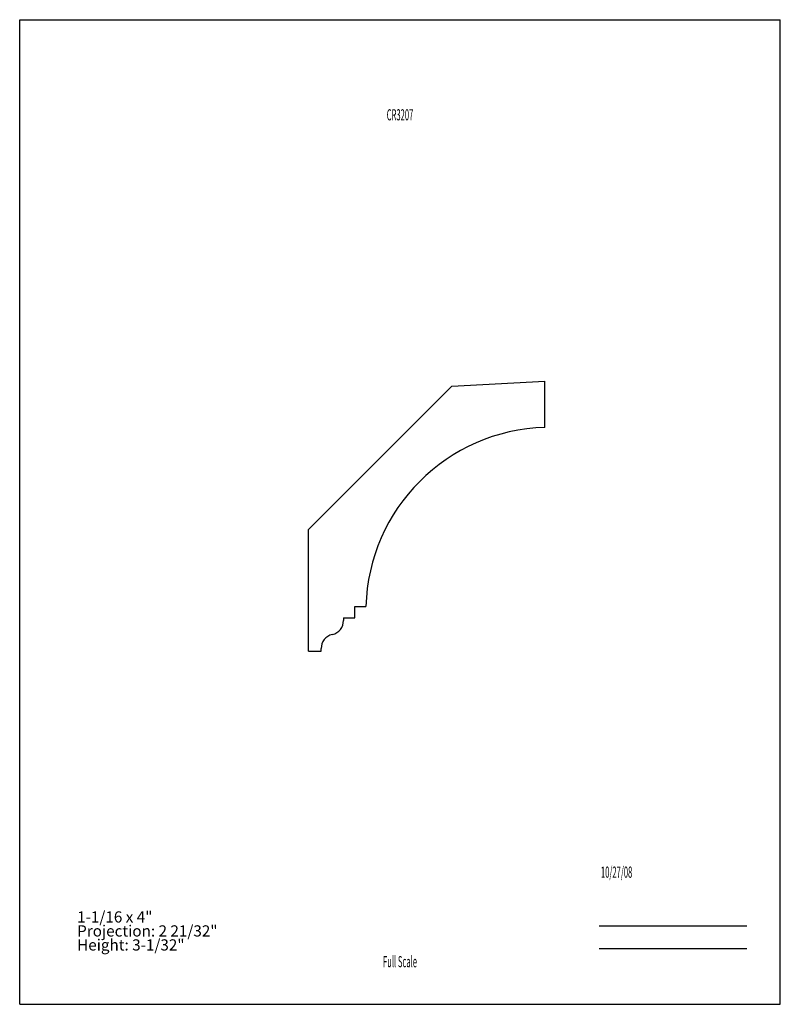
# Model space of a CAD drawing. Units: inches. Extents: x -4.2 to 4.2, y -5.5 to 5.5.
import ezdxf
from ezdxf.enums import TextEntityAlignment as Align

# ---------------------------------------------------------------- set-up
doc = ezdxf.new("R2010")
doc.units = ezdxf.units.IN
doc.header["$MEASUREMENT"] = 0
doc.linetypes.add('Continuous2', pattern=[0])
doc.layers.add('Unnamed Level 1', color=1, linetype='Continuous')
doc.styles.add('MCStick_A0.500000_S0.000000', font='Simplex', dxfattribs={"width": 0.5})
doc.styles.add('MCStick_A0.700000_S0.000000', font='Simplex', dxfattribs={"width": 0.7})

msp = doc.modelspace()

# ---------------------------------------------------------------- linework, layer by layer
at = {"layer": 'Unnamed Level 1', "color": 18, "linetype": 'Continuous2', "lineweight": -3, "true_color": 0x000000}
for p, q in [((-4.25, -5.5), (-4.25, 5.5)), ((-4.25, 5.5), (4.25, 5.5)), ((4.25, -5.5), (4.25, 5.5)), ((0.578, 1.405), (1.619, 1.46)), ((1.619, 0.944), (1.619, 1.46)), ((0.578, 1.405), (-1.023, -0.195)), ((-1.023, -1.556), (-1.023, -0.195)), ((-0.506, -1.056), (-0.381, -1.056)), ((-0.506, -1.181), (-0.506, -1.056)), ((-0.631, -1.181), (-0.506, -1.181)), ((-0.631, -1.181), (-0.631, -1.212)), ((-0.881, -1.556), (-0.881, -1.525)), ((-1.023, -1.556), (-0.881, -1.556)), ((-4.25, -5.5), (4.25, -5.5))]:
    msp.add_line(p, q, dxfattribs=at)
at = {"layer": 'Unnamed Level 1', "color": 176, "linetype": 'Continuous2', "lineweight": -3, "true_color": 0x000080}
for p, q in [((2.226, -4.625), (3.875, -4.625)), ((2.226, -4.875), (3.875, -4.875))]:
    msp.add_line(p, q, dxfattribs=at)
at = {"layer": 'Unnamed Level 1', "color": 18, "linetype": 'Continuous2', "lineweight": -3, "true_color": 0x000000}
for centre, radius, start, end in [((1.677, -1.114), 2.059, 91.6197, 178.3803), ((-0.791, -1.212), 0.16, 282.6804, 0), ((-0.721, -1.525), 0.16, 102.6804, 180)]:
    msp.add_arc(centre, radius, start, end, dxfattribs=at)

# ---------------------------------------------------------------- texts
at = {"layer": 'Unnamed Level 1', "color": 176, "linetype": 'Continuous2', "lineweight": -3, "true_color": 0x000080, "style": 'MCStick_A0.500000_S0.000000', "width": 0.5}
msp.add_text('CR3207', height=0.125, dxfattribs=at).set_placement((0, 4.5), align=Align.TOP_CENTER)
msp.add_text(' 10/27/08', height=0.125, dxfattribs=at).set_placement((2.226, -4.125), align=Align.BOTTOM_LEFT)
msp.add_text('Full Scale', height=0.125, dxfattribs=at).set_placement((0, -5.125), align=Align.BOTTOM_CENTER)
at = {"layer": 'Unnamed Level 1', "color": 5, "linetype": 'Continuous2', "lineweight": -3, "true_color": 0x0000ff, "insert": (-3.608, -4.938), "char_height": 0.125, "width": 1.85309, "attachment_point": 7, "line_spacing_factor": 0.75, "style": 'MCStick_A0.700000_S0.000000'}
msp.add_mtext('1-1/16 x 4"^M\\PProjection: 2 21/32"^M\\PHeight: 3-1/32"', dxfattribs=at)

doc.saveas('drawing.dxf')
